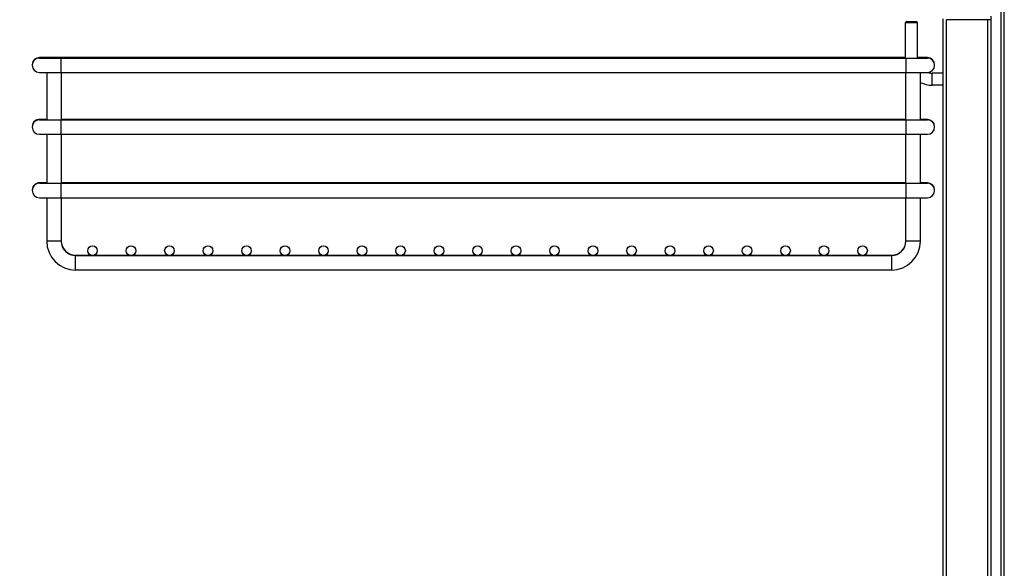
# Model space of a CAD drawing. Units: inches. Extents: x 0 to 17, y 0 to 11.
# Drawn here: x 2.9 to 5.3, y 8.2 to 9.5 of the extents above; entities that cross this region are included whole.
import ezdxf
from ezdxf.enums import TextEntityAlignment as Align

# ---------------------------------------------------------------- set-up
doc = ezdxf.new("R2010")
doc.units = ezdxf.units.IN
doc.header["$LTSCALE"] = 0.935
doc.header["$MEASUREMENT"] = 0
doc.layers.get('0').update_dxf_attribs({"linetype": 'CONTINUOUS'})
doc.styles.get("Standard").update_dxf_attribs({"font": 'bluprnt.ttf'})
doc.dimstyles.new('DIMSTYLE_1', dxfattribs={"dimtxt": 0.125, "dimasz": 0.1875, "dimexe": 0.125, "dimexo": 0.0625, "dimgap": 0.0625, "dimtad": 0, "dimtih": 1, "dimtoh": 1, "dimlfac": 6.666667, "dimzin": 4, "dimdsep": 46, "dimtxsty": 'Standard', "dimblk": 'CLOSED', "dimblk1": 'CLOSED', "dimblk2": 'CLOSED', "dimcen": 0.09, "dimadec": 3, "dimazin": 1, "dimtfac": 1, "dimtdec": 3, "dimtofl": 0, "dimtmove": 0, "dimatfit": 3, "dimldrblk": 'CLOSED', "dimfxl": 0, "dimtolj": 1, "dimtzin": 4, "dimarcsym": 0})

# ---------------------------------------------------------------- blocks, each defined once
blk = doc.blocks.new('_CLOSED')
at = {"color": 0, "linetype": 'ByBlock'}
for p, q in [((0, 0), (-1, 0.167)), ((-1, 0.167), (-1, -0.167)), ((-1, -0.167), (0, 0)), ((-1, 0), (0, 0))]:
    blk.add_line(p, q, dxfattribs=at)
blk = doc.blocks.new('*D4')
at = {"color": 7, "linetype": 'Continuous'}
for p, q in [((5.1043, 9.9222), (2.1292, 9.9222)), ((2.2542, 9.9222), (2.2542, 8.4917)), ((2.2542, 6.8111), (2.2542, 8.0542)), ((4.0177, 6.8111), (2.1292, 6.8111))]:
    blk.add_line(p, q, dxfattribs=at)
at = {"color": 7, "linetype": 'Continuous', "xscale": 0.1875, "yscale": 0.1875, "zscale": 0.1875}
for p, rotation in [((2.2542, 9.9222), 90), ((2.2542, 6.8111), 270)]:
    blk.add_blockref('_CLOSED', p, dxfattribs=dict(at, rotation=rotation))
at = {"color": 7, "linetype": 'Continuous'}
for s, p, p2 in [('20.74', (1.9042, 8.3042), (2.4042, 8.3042)), ('[', (1.9042, 8.1167), (2.0042, 8.1167)), ('526,8', (2.0042, 8.1167), (2.5042, 8.1167)), (']', (2.5042, 8.1167), (2.6042, 8.1167))]:
    blk.add_text(s, height=0.125, dxfattribs=at).set_placement(p, p2, align=Align.FIT)

msp = doc.modelspace()

# ---------------------------------------------------------------- linework, layer by layer
at = {"color": 7, "linetype": 'Continuous'}
for p, q in [((5.2849, 9.7511), (5.2849, 7.5359)), ((5.0545, 9.4976), (5.0516, 9.4947)), ((5.0545, 9.4976), (5.0781, 9.4976)), ((5.0781, 9.4976), (5.0811, 9.4947)), ((5.1432, 9.5035), (5.1432, 7.6433)), ((5.2613, 9.5017), (5.152, 9.5017)), ((5.2613, 7.6344), (5.2613, 9.5106)), ((5.0516, 9.4078), (5.0516, 9.4947)), ((5.0516, 9.4947), (5.0811, 9.4947)), ((5.0811, 9.4078), (5.0811, 9.4947)), ((5.0519, 9.4088), (2.9259, 9.4088)), ((2.9259, 9.4078), (5.105, 9.4078)), ((2.944, 9.4085), (2.944, 9.4081)), ((2.944, 9.4085), (2.9792, 9.4085)), ((2.944, 9.4081), (2.9792, 9.4081)), ((2.9792, 9.4085), (2.9794, 9.4085)), ((2.9794, 9.4085), (2.9794, 9.4081)), ((5.105, 9.4088), (5.0811, 9.4088)), ((5.0811, 9.4085), (5.0876, 9.4085)), ((5.0811, 9.4081), (5.0876, 9.4081)), ((5.0877, 9.4076), (5.0877, 9.4085)), ((2.9259, 9.3724), (5.105, 9.3724)), ((2.944, 9.3724), (2.944, 9.2562)), ((2.9794, 9.3724), (2.9794, 9.2562)), ((5.0522, 9.2562), (5.0522, 9.3724)), ((5.0877, 9.2562), (5.0877, 9.3724)), ((5.1432, 9.3707), (5.1165, 9.3707)), ((5.1432, 9.3411), (5.1165, 9.3411)), ((2.944, 9.2572), (2.9259, 9.2571)), ((2.9259, 9.2562), (5.105, 9.2562)), ((5.0519, 9.2572), (2.979, 9.2572)), ((5.105, 9.2571), (5.0877, 9.2572)), ((2.9259, 9.2208), (5.105, 9.2208)), ((2.944, 9.2208), (2.944, 9.1007)), ((2.9794, 9.2208), (2.9794, 9.1007)), ((5.0522, 9.1007), (5.0522, 9.2208)), ((5.0877, 9.1007), (5.0877, 9.2208)), ((2.944, 9.1017), (2.9259, 9.1016)), ((2.9259, 9.1007), (5.105, 9.1007)), ((5.0519, 9.1017), (2.979, 9.1017)), ((5.105, 9.1016), (5.0877, 9.1017)), ((2.9259, 9.0653), (5.105, 9.0653)), ((2.944, 9.0652), (2.944, 8.9588)), ((2.9794, 9.0652), (2.9794, 8.9588)), ((5.0522, 8.9588), (5.0522, 9.0652)), ((5.0877, 8.9588), (5.0877, 9.0652)), ((3.0148, 8.9243), (3.0516, 8.9243)), ((3.0148, 8.9238), (3.0529, 8.9238)), ((3.0148, 8.9234), (3.0558, 8.9234)), ((3.0565, 8.9234), (3.1503, 8.9234)), ((3.0594, 8.9238), (3.1474, 8.9238)), ((3.0607, 8.9243), (3.1461, 8.9243)), ((3.151, 8.9234), (3.2448, 8.9234)), ((3.1539, 8.9238), (3.2419, 8.9238)), ((3.1552, 8.9243), (3.2405, 8.9243)), ((3.2454, 8.9234), (3.3393, 8.9234)), ((3.2484, 8.9238), (3.3364, 8.9238)), ((3.2497, 8.9243), (3.335, 8.9243)), ((3.3399, 8.9234), (3.4337, 8.9234)), ((3.3429, 8.9238), (3.4308, 8.9238)), ((3.3442, 8.9243), (3.4295, 8.9243)), ((3.4344, 8.9234), (3.5282, 8.9234)), ((3.4374, 8.9238), (3.5253, 8.9238)), ((3.4387, 8.9243), (3.524, 8.9243)), ((3.5289, 8.9234), (3.6227, 8.9234)), ((3.5319, 8.9238), (3.6198, 8.9238)), ((3.5332, 8.9243), (3.6185, 8.9243)), ((3.6234, 8.9234), (3.7172, 8.9234)), ((3.6263, 8.9238), (3.7143, 8.9238)), ((3.6277, 8.9243), (3.713, 8.9243)), ((3.7179, 8.9234), (3.8117, 8.9234)), ((3.7208, 8.9238), (3.8088, 8.9238)), ((3.7221, 8.9243), (3.8075, 8.9243)), ((3.8124, 8.9234), (3.9062, 8.9234)), ((3.8153, 8.9238), (3.9033, 8.9238)), ((3.8166, 8.9243), (3.902, 8.9243)), ((3.9069, 8.9234), (4.0007, 8.9234)), ((3.9098, 8.9238), (3.9978, 8.9238)), ((3.9111, 8.9243), (3.9965, 8.9243)), ((4.0014, 8.9234), (4.0952, 8.9234)), ((4.0043, 8.9238), (4.0923, 8.9238)), ((4.0056, 8.9243), (4.0909, 8.9243)), ((4.0958, 8.9234), (4.1896, 8.9234)), ((4.0988, 8.9238), (4.1867, 8.9238)), ((4.1001, 8.9243), (4.1854, 8.9243)), ((4.1903, 8.9234), (4.2841, 8.9234)), ((4.1933, 8.9238), (4.2812, 8.9238)), ((4.1946, 8.9243), (4.2799, 8.9243)), ((4.2848, 8.9234), (4.3786, 8.9234)), ((4.2878, 8.9238), (4.3757, 8.9238)), ((4.2891, 8.9243), (4.3744, 8.9243)), ((4.3793, 8.9234), (4.4731, 8.9234)), ((4.3822, 8.9238), (4.4702, 8.9238)), ((4.3836, 8.9243), (4.4689, 8.9243)), ((4.4738, 8.9234), (4.5676, 8.9234)), ((4.4767, 8.9238), (4.5647, 8.9238)), ((4.4781, 8.9243), (4.5634, 8.9243)), ((4.5683, 8.9234), (4.6621, 8.9234)), ((4.5712, 8.9238), (4.6592, 8.9238)), ((4.5725, 8.9243), (4.6579, 8.9243)), ((4.6628, 8.9234), (4.7566, 8.9234)), ((4.6657, 8.9238), (4.7537, 8.9238)), ((4.667, 8.9243), (4.7524, 8.9243)), ((4.7573, 8.9234), (4.8511, 8.9234)), ((4.7602, 8.9238), (4.8482, 8.9238)), ((4.7615, 8.9243), (4.8468, 8.9243)), ((4.8517, 8.9234), (4.9456, 8.9234)), ((4.8547, 8.9238), (4.9427, 8.9238)), ((4.856, 8.9243), (4.9413, 8.9243)), ((4.9462, 8.9234), (5.0168, 8.9234)), ((4.9492, 8.9238), (5.0168, 8.9238)), ((4.9505, 8.9243), (5.0168, 8.9243)), ((3.0148, 8.888), (5.0168, 8.888))]:
    msp.add_line(p, q, dxfattribs=at)
at = {"color": 9, "linetype": 'Continuous'}
for p, q in [((5.2938, 7.5373), (5.2938, 9.7519)), ((5.152, 7.6433), (5.152, 9.5017)), ((5.2524, 9.5017), (5.2524, 7.6433)), ((2.979, 9.4086), (2.979, 9.4088)), ((2.979, 9.3724), (2.979, 9.4078)), ((5.0519, 9.4078), (5.0519, 9.3724)), ((5.1165, 9.3411), (5.1165, 9.3707)), ((2.979, 9.2208), (2.979, 9.2562)), ((5.0519, 9.2572), (5.0519, 9.2208)), ((2.979, 9.0652), (2.979, 9.1007)), ((5.0519, 9.1017), (5.0519, 9.0652)), ((2.9794, 8.9588), (2.944, 8.9588)), ((5.0877, 8.9588), (5.0522, 8.9588)), ((3.0148, 8.9242), (3.0148, 8.9243)), ((3.0148, 8.9237), (3.0148, 8.9238)), ((3.0148, 8.888), (3.0148, 8.9234)), ((5.0168, 8.9243), (5.0168, 8.888))]:
    msp.add_line(p, q, dxfattribs=at)
at = {"color": 7, "linetype": 'Continuous'}
for centre in [(3.0562, 8.9352), (3.1506, 8.9352), (3.2451, 8.9352), (3.3396, 8.9352), (3.4341, 8.9352), (3.5286, 8.9352), (3.6231, 8.9352), (3.7176, 8.9352), (3.8121, 8.9352), (3.9065, 8.9352), (4.001, 8.9352), (4.0955, 8.9352), (4.19, 8.9352), (4.2845, 8.9352), (4.379, 8.9352), (4.4735, 8.9352), (4.568, 8.9352), (4.6625, 8.9352), (4.7569, 8.9352), (4.8514, 8.9352), (4.9459, 8.9352)]:
    msp.add_circle(centre, 0.0118, dxfattribs=at)
for centre, radius, start, end in [((2.9259, 9.3911), 0.0177, 71.4852, 180), ((2.9259, 9.3901), 0.0177, 90, 270), ((5.105, 9.3911), 0.0177, 0, 90), ((5.105, 9.3901), 0.0177, 270, 90), ((5.1165, 9.4061), 0.0354, 251.8646, 270), ((5.1165, 9.4061), 0.065, 243.6015, 270), ((2.9259, 9.2394), 0.0177, 71.4852, 180), ((2.9259, 9.2385), 0.0177, 90, 270), ((5.105, 9.2394), 0.0177, 0, 90), ((5.105, 9.2385), 0.0177, 270, 90), ((2.9259, 9.0839), 0.0177, 71.4852, 180), ((2.9259, 9.083), 0.0177, 90, 270), ((5.105, 9.0839), 0.0177, 0, 90), ((5.105, 9.083), 0.0177, 270, 90), ((3.0148, 8.9588), 0.0709, 180, 270), ((3.0148, 8.9597), 0.0354, 181.4627, 270), ((3.0148, 8.9593), 0.0354, 180.7313, 270), ((3.0148, 8.9588), 0.0354, 180, 270), ((5.0168, 8.9597), 0.0354, 270, 359.2687), ((5.0168, 8.9588), 0.0709, 270, 360), ((5.0168, 8.9593), 0.0354, 270, 359.2687), ((5.0168, 8.9588), 0.0354, 270, 360)]:
    msp.add_arc(centre, radius, start, end, dxfattribs=at)

# ---------------------------------------------------------------- dimensions: what is measured, and where the dimension line sits
dim = msp.add_linear_dim(base=(2.2542, 9.9222), p1=(4.0802, 6.8111), p2=(5.1668, 9.9222), angle=90, text='<>\\P[]', dimstyle='DIMSTYLE_1', dxfattribs=at)
dim.commit()
dim.dimension.update_dxf_attribs({"geometry": '*D4', "text_midpoint": (2.2542, 8.2729), "dimtype": 160})

doc.saveas('drawing.dxf')
